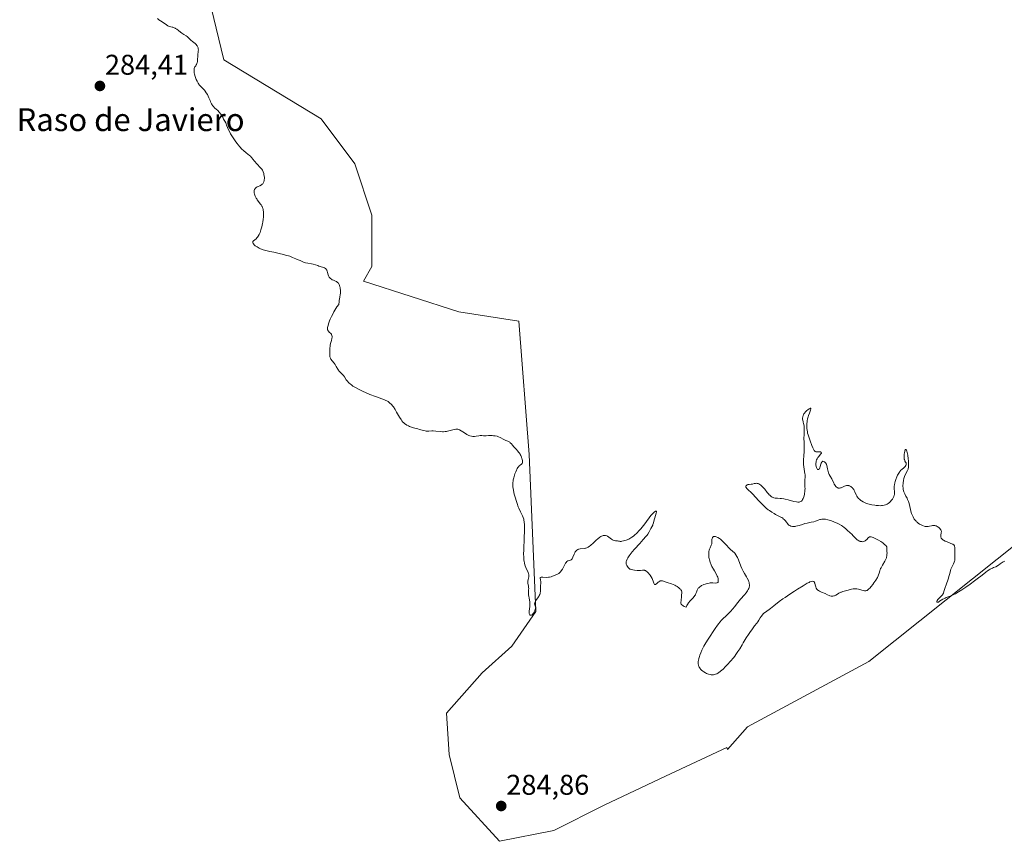
# Model space of a CAD drawing. Units: metres. Extents: x 622101 to 625582, y 4671662 to 4674035.
# Drawn here: x 622971 to 623316, y 4671880 to 4672168 of the extents above; entities that cross this region are included whole.
import ezdxf
from ezdxf.enums import TextEntityAlignment as Align

# ---------------------------------------------------------------- set-up
doc = ezdxf.new("R2010")
doc.units = ezdxf.units.M
doc.header["$MEASUREMENT"] = 0
for name, color, linetype, lineweight in [('Carátula', 7, 'Continuous', 5), ('Cultivos herbáceos CxS', 92, 'Continuous', 0), ('Curva de nivel normal', 36, 'Continuous', 0), ('Punto de cota en terreno', 7, 'Continuous', 0), ('Rótulo de punto de cota en terreno', 19, 'Continuous', 0), ('Suelo desnudo CxS', 43, 'Continuous', 0), ('Texto cartográfico', 19, 'Continuous', 0)]:
    doc.layers.add(name, color=color, linetype=linetype, lineweight=lineweight)
doc.styles.add('Arial', font='arial.ttf', dxfattribs={"height": 0.2})

# ---------------------------------------------------------------- blocks, each defined once
blk = doc.blocks.new('*U150')
at = {"layer": 'Cultivos herbáceos CxS', "color": 92, "linetype": 'Continuous', "lineweight": 0}
blk.add_polyline3d([(623034.2257, 4672187.4113, 285.2839), (623042.2367, 4672154.3227, 285.1788), (623076.4101, 4672133.6003, 285.3541), (623088.1981, 4672117.8463, 285.5246), (623094.1947, 4672099.8551, 285.5456), (623094.1945, 4672081.8643, 285.2878), (623091.2055, 4672076.7003, 285.1848), (623124.6467, 4672065.8763, 285.4465), (623145.7687, 4672062.6735, 285.4194), (623149.3665, 4672015.8971, 285.1539), (623151.7647, 4671960.7247, 284.7622), (623143.3001, 4671948.5453, 284.6198), (623132.8807, 4671939.1681, 284.4961), (623120.3777, 4671925.1021, 284.0978), (623121.2507, 4671910.5075, 284.3069), (623125.0529, 4671895.2981, 284.1893), (623138.9945, 4671880.0889, 284.0647), (623138.9945, 4671880.0889, 284.0647), (623158.0063, 4671883.8913, 284.1481), (623175.7503, 4671892.7633, 284.3337), (623197.2969, 4671902.9027, 284.5239), (623218.8435, 4671913.0423, 284.6345), (623219.0323, 4671912.3401, 284.6327), (623225.9985, 4671920.2391, 284.6363), (623268.6391, 4671943.2435, 284.8397), (623322.8941, 4671986.4609, 285.0733)], dxfattribs=at)
blk = doc.blocks.new('5PATER')
at = {"layer": 'Carátula', "linetype": 'Continuous', "lineweight": 5}
h = blk.add_hatch(color=250, dxfattribs=at)
edge = h.paths.add_edge_path()
edge.add_ellipse((0, 0.01), major_axis=(-1.33, -1.34), ratio=0.999422, start_angle=0, end_angle=360)

msp = doc.modelspace()

# ---------------------------------------------------------------- linework, layer by layer
at = {"layer": 'Cultivos herbáceos CxS', "color": 92, "linetype": 'Continuous', "lineweight": 0}
msp.add_polyline3d([(623034.2257, 4672187.4113, 285.2839), (623042.2367, 4672154.3227, 285.1788), (623076.4101, 4672133.6003, 285.3541), (623088.1981, 4672117.8463, 285.5246), (623094.1947, 4672099.8551, 285.5456), (623094.1945, 4672081.8643, 285.2878), (623091.2055, 4672076.7003, 285.1848), (623124.6467, 4672065.8763, 285.4465), (623145.7687, 4672062.6735, 285.4194), (623149.3665, 4672015.8971, 285.1539), (623151.7647, 4671960.7247, 284.7622), (623143.3001, 4671948.5453, 284.6198), (623132.8807, 4671939.1681, 284.4961), (623120.3777, 4671925.1021, 284.0978), (623121.2507, 4671910.5075, 284.3069), (623125.0529, 4671895.2981, 284.1893), (623138.9945, 4671880.0889, 284.0647), (623158.0063, 4671883.8913, 284.1481), (623175.7503, 4671892.7633, 284.3337), (623197.2969, 4671902.9027, 284.5239), (623218.8435, 4671913.0423, 284.6345), (623219.0323, 4671912.3401, 284.6327), (623225.9985, 4671920.2391, 284.6363), (623268.6391, 4671943.2435, 284.8397), (623322.8941, 4671986.4609, 285.0733)], dxfattribs=at)
at = {"layer": 'Curva de nivel normal', "color": 36, "linetype": 'Continuous', "lineweight": 0}
msp.add_polyline3d([(623316.38, 4671978.45, 285), (623315.86, 4671978.15, 285), (623314.74, 4671977.45, 285), (623314.15, 4671977.06, 285), (623313.23, 4671976.4, 285), (623312.46, 4671976.13, 285), (623312.02, 4671975.95, 285), (623311.24, 4671975.59, 285), (623310.9, 4671975.4, 285), (623310.28, 4671975, 285), (623309.69, 4671974.57, 285), (623308.41, 4671973.52, 285), (623306.72, 4671972.18, 285), (623305.75, 4671971.45, 285), (623304.24, 4671970.34, 285), (623302.74, 4671969.28, 285), (623302.02, 4671968.79, 285), (623301.35, 4671968.35, 285), (623300.12, 4671967.59, 285), (623299.05, 4671966.99, 285), (623298.43, 4671966.66, 285), (623297.39, 4671966.19, 285), (623296.79, 4671965.97, 285), (623295.85, 4671965.66, 285), (623295.4, 4671965.48, 285), (623295.16, 4671965.35, 285), (623294.62, 4671965.03, 285), (623293.51, 4671964.32, 285), (623293.05, 4671964.07, 285), (623292.87, 4671964.01, 285), (623292.65, 4671964, 285), (623292.56, 4671964.09, 285), (623292.54, 4671964.22, 285), (623292.55, 4671964.34, 285), (623292.66, 4671964.62, 285), (623292.88, 4671964.97, 285), (623293.19, 4671965.31, 285), (623293.95, 4671966, 285), (623294.31, 4671966.37, 285), (623294.47, 4671966.57, 285), (623294.6, 4671966.77, 285), (623294.82, 4671967.22, 285), (623295.01, 4671967.75, 285), (623295.44, 4671969.15, 285), (623295.75, 4671970.07, 285), (623296.44, 4671972.09, 285), (623296.87, 4671973.43, 285), (623297.06, 4671974.12, 285), (623297.31, 4671975.13, 285), (623297.45, 4671975.57, 285), (623297.55, 4671975.81, 285), (623297.8, 4671976.33, 285), (623298.38, 4671977.5, 285), (623298.63, 4671978.1, 285), (623298.72, 4671978.39, 285), (623298.79, 4671978.68, 285), (623298.86, 4671979.24, 285), (623298.86, 4671979.61, 285), (623298.83, 4671980.36, 285), (623298.8, 4671980.95, 285), (623298.8, 4671981.57, 285), (623298.82, 4671982.8, 285), (623298.79, 4671983.32, 285), (623298.76, 4671983.54, 285), (623298.69, 4671983.79, 285), (623298.64, 4671983.89, 285), (623298.55, 4671984.03, 285), (623298.48, 4671984.11, 285), (623298.3, 4671984.26, 285), (623298.08, 4671984.38, 285), (623297.46, 4671984.65, 285), (623296.15, 4671985.16, 285), (623295.46, 4671985.46, 285), (623294.84, 4671985.78, 285), (623294.59, 4671985.94, 285), (623294.38, 4671986.1, 285), (623294.27, 4671986.21, 285), (623294.09, 4671986.44, 285), (623294.02, 4671986.55, 285), (623293.94, 4671986.78, 285), (623293.9, 4671987.02, 285), (623293.9, 4671987.18, 285), (623293.94, 4671987.52, 285), (623294.09, 4671988.34, 285), (623294.11, 4671988.77, 285), (623294.07, 4671989.06, 285), (623294.03, 4671989.21, 285), (623293.93, 4671989.43, 285), (623293.84, 4671989.58, 285), (623293.61, 4671989.87, 285), (623293.32, 4671990.14, 285), (623292.86, 4671990.46, 285), (623292.62, 4671990.6, 285), (623292.24, 4671990.77, 285), (623292.05, 4671990.83, 285), (623291.76, 4671990.9, 285), (623291.49, 4671990.92, 285), (623291.31, 4671990.93, 285), (623290.97, 4671990.89, 285), (623290.63, 4671990.83, 285), (623290, 4671990.66, 285), (623289.53, 4671990.56, 285), (623289.3, 4671990.53, 285), (623288.84, 4671990.53, 285), (623288.38, 4671990.6, 285), (623288.06, 4671990.68, 285), (623287.43, 4671990.92, 285), (623286.79, 4671991.24, 285), (623286.47, 4671991.42, 285), (623286.01, 4671991.73, 285), (623285.59, 4671992.07, 285), (623285.39, 4671992.25, 285), (623285.21, 4671992.43, 285), (623284.89, 4671992.81, 285), (623284.61, 4671993.2, 285), (623284.16, 4671993.95, 285), (623283.92, 4671994.42, 285), (623283.81, 4671994.67, 285), (623283.65, 4671995.09, 285), (623283.42, 4671995.9, 285), (623282.88, 4671998.21, 285), (623282.65, 4671999.02, 285), (623282.53, 4671999.4, 285), (623282.25, 4672000.08, 285), (623282.06, 4672000.5, 285), (623281.67, 4672001.25, 285), (623281.26, 4672002.03, 285), (623280.97, 4672002.72, 285), (623280.86, 4672003.08, 285), (623280.73, 4672003.63, 285), (623280.65, 4672004.23, 285), (623280.62, 4672004.55, 285), (623280.62, 4672005.16, 285), (623280.64, 4672005.47, 285), (623280.68, 4672005.95, 285), (623280.79, 4672006.69, 285), (623280.96, 4672007.41, 285), (623281.06, 4672007.75, 285), (623281.18, 4672008.09, 285), (623281.45, 4672008.72, 285), (623282.24, 4672010.29, 285), (623282.41, 4672010.7, 285), (623282.47, 4672010.89, 285), (623282.56, 4672011.28, 285), (623282.59, 4672011.56, 285), (623282.6, 4672012.23, 285), (623282.57, 4672013.08, 285), (623282.54, 4672013.57, 285), (623282.46, 4672014.35, 285), (623282.29, 4672015.56, 285), (623282.08, 4672016.58, 285), (623281.96, 4672017.01, 285), (623281.83, 4672017.35, 285), (623281.77, 4672017.48, 285), (623281.68, 4672017.6, 285), (623281.58, 4672017.66, 285), (623281.48, 4672017.6, 285), (623281.39, 4672017.45, 285), (623281.33, 4672017.3, 285), (623281.23, 4672016.89, 285), (623281.17, 4672016.57, 285), (623281.08, 4672015.84, 285), (623281.04, 4672015.29, 285), (623281.04, 4672014.76, 285), (623281.05, 4672014.53, 285), (623281.09, 4672014.22, 285), (623281.13, 4672014.04, 285), (623281.23, 4672013.74, 285), (623281.34, 4672013.5, 285), (623281.57, 4672013.14, 285), (623281.71, 4672012.89, 285), (623281.77, 4672012.66, 285), (623281.78, 4672012.53, 285), (623281.76, 4672012.33, 285), (623281.65, 4672012.01, 285), (623281.43, 4672011.68, 285), (623281.28, 4672011.51, 285), (623280.9, 4672011.16, 285), (623280.26, 4672010.63, 285), (623279.92, 4672010.3, 285), (623279.57, 4672009.92, 285), (623279.39, 4672009.7, 285), (623279.14, 4672009.34, 285), (623278.9, 4672008.94, 285), (623278.75, 4672008.65, 285), (623278.46, 4672008.03, 285), (623278.09, 4672007.05, 285), (623277.9, 4672006.39, 285), (623277.79, 4672005.96, 285), (623277.63, 4672005.16, 285), (623277.58, 4672004.76, 285), (623277.54, 4672004.05, 285), (623277.56, 4672003.64, 285), (623277.62, 4672002.93, 285), (623277.64, 4672002.45, 285), (623277.63, 4672002.04, 285), (623277.61, 4672001.83, 285), (623277.55, 4672001.53, 285), (623277.41, 4672001.09, 285), (623277.22, 4672000.65, 285), (623277.1, 4672000.44, 285), (623276.96, 4672000.22, 285), (623276.65, 4671999.8, 285), (623276.16, 4671999.27, 285), (623275.89, 4671999.02, 285), (623275.46, 4671998.69, 285), (623275.07, 4671998.44, 285), (623274.86, 4671998.33, 285), (623274.53, 4671998.19, 285), (623274.01, 4671998.02, 285), (623273.42, 4671997.92, 285), (623273.1, 4671997.89, 285), (623272.76, 4671997.88, 285), (623272.04, 4671997.9, 285), (623271.27, 4671997.98, 285), (623270.74, 4671998.05, 285), (623269.7, 4671998.23, 285), (623268.71, 4671998.45, 285), (623268.24, 4671998.57, 285), (623267.57, 4671998.79, 285), (623266.93, 4671999.06, 285), (623266.62, 4671999.21, 285), (623266.04, 4671999.57, 285), (623265.8, 4671999.74, 285), (623265.34, 4672000.12, 285), (623265.03, 4672000.43, 285), (623264.63, 4672000.92, 285), (623264.46, 4672001.17, 285), (623264.17, 4672001.69, 285), (623263.72, 4672002.75, 285), (623263.48, 4672003.27, 285), (623263.33, 4672003.53, 285), (623263.03, 4672003.95, 285), (623262.86, 4672004.15, 285), (623262.58, 4672004.42, 285), (623262.28, 4672004.65, 285), (623262.12, 4672004.74, 285), (623261.78, 4672004.89, 285), (623261.6, 4672004.93, 285), (623261.32, 4672004.97, 285), (623261.04, 4672004.97, 285), (623260.85, 4672004.94, 285), (623260.46, 4672004.85, 285), (623260.08, 4672004.72, 285), (623259.36, 4672004.4, 285), (623258.88, 4672004.2, 285), (623258.68, 4672004.12, 285), (623258.32, 4672004.03, 285), (623258.03, 4672004.03, 285), (623257.85, 4672004.06, 285), (623257.74, 4672004.1, 285), (623257.52, 4672004.22, 285), (623257.19, 4672004.48, 285), (623257.03, 4672004.65, 285), (623256.79, 4672004.94, 285), (623256.57, 4672005.27, 285), (623256.48, 4672005.46, 285), (623256.3, 4672005.85, 285), (623255.93, 4672006.75, 285), (623255.68, 4672007.25, 285), (623255.02, 4672008.28, 285), (623254.74, 4672008.8, 285), (623254.46, 4672009.47, 285), (623254.33, 4672009.87, 285), (623254.08, 4672010.83, 285), (623253.97, 4672011.41, 285), (623253.82, 4672012.41, 285), (623253.41, 4672012.87, 285), (623253.18, 4672013.1, 285), (623253.04, 4672013.22, 285), (623252.79, 4672013.39, 285), (623252.55, 4672013.47, 285), (623252.32, 4672013.43, 285), (623252.2, 4672013.34, 285), (623252.1, 4672013.2, 285), (623251.95, 4672012.86, 285), (623251.82, 4672012.44, 285), (623251.59, 4672011.63, 285), (623251.4, 4672011.11, 285), (623251.27, 4672010.86, 285), (623251.2, 4672010.76, 285), (623251.09, 4672010.63, 285), (623250.91, 4672010.54, 285), (623250.72, 4672010.57, 285), (623250.63, 4672010.63, 285), (623250.5, 4672010.78, 285), (623250.35, 4672011.06, 285), (623250.28, 4672011.24, 285), (623250.14, 4672011.69, 285), (623250.06, 4672012.2, 285), (623250.04, 4672012.46, 285), (623250.05, 4672012.73, 285), (623250.11, 4672013.27, 285), (623250.16, 4672013.5, 285), (623250.31, 4672013.96, 285), (623250.46, 4672014.3, 285), (623250.73, 4672014.77, 285), (623251.05, 4672015.2, 285), (623251.7, 4672015.91, 285), (623251.92, 4672016.19, 285), (623251.98, 4672016.3, 285), (623252.01, 4672016.47, 285), (623251.93, 4672016.63, 285), (623251.81, 4672016.7, 285), (623251.65, 4672016.75, 285), (623251.53, 4672016.77, 285), (623251.24, 4672016.77, 285), (623251.08, 4672016.76, 285), (623250.74, 4672016.73, 285), (623250.48, 4672016.73, 285), (623250.21, 4672016.76, 285), (623250.07, 4672016.8, 285), (623249.81, 4672016.93, 285), (623249.68, 4672017.03, 285), (623249.49, 4672017.22, 285), (623249.31, 4672017.48, 285), (623249.2, 4672017.69, 285), (623248.98, 4672018.15, 285), (623248.67, 4672018.96, 285), (623248.1, 4672020.66, 285), (623247.36, 4672022.71, 285), (623247.16, 4672023.37, 285), (623247.08, 4672023.71, 285), (623246.96, 4672024.45, 285), (623246.92, 4672024.8, 285), (623246.87, 4672025.51, 285), (623246.86, 4672026.05, 285), (623246.9, 4672026.85, 285), (623246.94, 4672027.25, 285), (623246.99, 4672027.63, 285), (623247.13, 4672028.36, 285), (623247.31, 4672029.05, 285), (623247.45, 4672029.49, 285), (623247.76, 4672030.34, 285), (623248.2, 4672031.46, 285), (623248.31, 4672031.86, 285), (623248.32, 4672032.03, 285), (623248.22, 4672032.12, 285), (623248.09, 4672032.1, 285), (623247.99, 4672032.05, 285), (623247.73, 4672031.9, 285), (623247.26, 4672031.56, 285), (623246.93, 4672031.28, 285), (623246.33, 4672030.7, 285), (623246.14, 4672030.5, 285), (623245.85, 4672030.13, 285), (623245.65, 4672029.78, 285), (623245.56, 4672029.56, 285), (623245.45, 4672029.11, 285), (623245.41, 4672028.57, 285), (623245.41, 4672028.32, 285), (623245.46, 4672027.83, 285), (623245.54, 4672027.48, 285), (623245.61, 4672027.25, 285), (623245.76, 4672026.78, 285), (623245.86, 4672026.37, 285), (623245.94, 4672025.85, 285), (623245.97, 4672025.53, 285), (623245.98, 4672024.79, 285), (623245.92, 4672022.94, 285), (623245.88, 4672021.38, 285), (623245.89, 4672020.31, 285), (623245.92, 4672018.18, 285), (623245.91, 4672016.63, 285), (623245.86, 4672015.64, 285), (623245.73, 4672013.74, 285), (623245.72, 4672012.83, 285), (623245.73, 4672012.38, 285), (623245.82, 4672011.49, 285), (623246.1, 4672009.84, 285), (623246.22, 4672009.1, 285), (623246.25, 4672008.77, 285), (623246.27, 4672008.17, 285), (623246.26, 4672007.8, 285), (623246.19, 4672007.13, 285), (623246.13, 4672006.36, 285), (623246.15, 4672005.81, 285), (623246.23, 4672004.55, 285), (623246.24, 4672003.83, 285), (623246.23, 4672003.45, 285), (623246.18, 4672002.91, 285), (623246.07, 4672002.18, 285), (623246, 4672001.82, 285), (623245.8, 4672001.04, 285), (623245.55, 4672000.35, 285), (623245.41, 4672000.06, 285), (623245.23, 4671999.76, 285), (623245.14, 4671999.64, 285), (623244.98, 4671999.48, 285), (623244.72, 4671999.3, 285), (623244.41, 4671999.18, 285), (623244.23, 4671999.15, 285), (623243.94, 4671999.13, 285), (623243.72, 4671999.14, 285), (623243.23, 4671999.2, 285), (623242.35, 4671999.38, 285), (623240.31, 4671999.93, 285), (623239.29, 4672000.18, 285), (623238.82, 4672000.28, 285), (623237.97, 4672000.4, 285), (623237.47, 4672000.44, 285), (623236.6, 4672000.48, 285), (623236.03, 4672000.51, 285), (623235.76, 4672000.55, 285), (623235.31, 4672000.65, 285), (623235.08, 4672000.73, 285), (623234.75, 4672000.89, 285), (623234.41, 4672001.1, 285), (623234.24, 4672001.23, 285), (623233.88, 4672001.54, 285), (623233.69, 4672001.73, 285), (623233.4, 4672002.04, 285), (623232.98, 4672002.53, 285), (623232.09, 4672003.63, 285), (623231.39, 4672004.43, 285), (623230.93, 4672004.9, 285), (623230.7, 4672005.11, 285), (623230.36, 4672005.36, 285), (623230.03, 4672005.54, 285), (623229.81, 4672005.62, 285), (623229.39, 4672005.71, 285), (623229.19, 4672005.73, 285), (623228.81, 4672005.71, 285), (623228.44, 4672005.64, 285), (623227.78, 4672005.48, 285), (623227.35, 4672005.41, 285), (623226.63, 4672005.34, 285), (623226.17, 4672005.27, 285), (623225.92, 4672005.18, 285), (623225.81, 4672005.11, 285), (623225.66, 4672005.01, 285), (623225.51, 4672004.81, 285), (623225.47, 4672004.57, 285), (623225.5, 4672004.44, 285), (623225.57, 4672004.3, 285), (623225.84, 4672003.97, 285), (623227.75, 4672002.03, 285), (623230, 4671999.6, 285), (623231.31, 4671998.26, 285), (623232.2, 4671997.41, 285), (623232.64, 4671997.02, 285), (623233.3, 4671996.47, 285), (623233.74, 4671996.14, 285), (623234.58, 4671995.57, 285), (623235.38, 4671995.1, 285), (623235.88, 4671994.83, 285), (623236.81, 4671994.36, 285), (623237.71, 4671993.9, 285), (623238.09, 4671993.68, 285), (623238.41, 4671993.45, 285), (623238.61, 4671993.29, 285), (623238.94, 4671992.98, 285), (623239.22, 4671992.66, 285), (623239.69, 4671992.04, 285), (623240.03, 4671991.6, 285), (623240.37, 4671991.25, 285), (623240.55, 4671991.09, 285), (623240.86, 4671990.88, 285), (623241.2, 4671990.72, 285), (623241.39, 4671990.66, 285), (623241.79, 4671990.57, 285), (623242.01, 4671990.55, 285), (623242.36, 4671990.55, 285), (623242.74, 4671990.59, 285), (623243.01, 4671990.64, 285), (623243.56, 4671990.77, 285), (623244.14, 4671990.93, 285), (623245.32, 4671991.31, 285), (623246.19, 4671991.58, 285), (623246.99, 4671991.78, 285), (623248.41, 4671992.06, 285), (623249.33, 4671992.26, 285), (623249.88, 4671992.44, 285), (623250.9, 4671992.83, 285), (623251.4, 4671993, 285), (623251.66, 4671993.07, 285), (623252.13, 4671993.16, 285), (623252.38, 4671993.18, 285), (623252.78, 4671993.19, 285), (623253.45, 4671993.13, 285), (623254.22, 4671992.96, 285), (623254.66, 4671992.84, 285), (623255.13, 4671992.69, 285), (623256.15, 4671992.3, 285), (623256.61, 4671992.11, 285), (623257.53, 4671991.69, 285), (623258.18, 4671991.36, 285), (623259.04, 4671990.88, 285), (623259.4, 4671990.65, 285), (623259.98, 4671990.22, 285), (623260.43, 4671989.83, 285), (623261.14, 4671989.12, 285), (623262.75, 4671987.74, 285), (623263.08, 4671987.4, 285), (623263.7, 4671986.72, 285), (623264.16, 4671986.25, 285), (623264.57, 4671985.89, 285), (623264.78, 4671985.74, 285), (623265.11, 4671985.55, 285), (623265.46, 4671985.4, 285), (623265.64, 4671985.34, 285), (623265.97, 4671985.27, 285), (623266.14, 4671985.26, 285), (623266.4, 4671985.25, 285), (623266.78, 4671985.3, 285), (623267.14, 4671985.43, 285), (623267.3, 4671985.52, 285), (623267.61, 4671985.75, 285), (623267.8, 4671985.94, 285), (623268.5, 4671986.72, 285), (623268.71, 4671986.88, 285), (623268.83, 4671986.93, 285), (623269.05, 4671986.96, 285), (623269.33, 4671986.94, 285), (623269.5, 4671986.9, 285), (623270.16, 4671986.67, 285), (623270.59, 4671986.48, 285), (623271.53, 4671986.02, 285), (623272.05, 4671985.75, 285), (623272.84, 4671985.29, 285), (623273.58, 4671984.8, 285), (623273.92, 4671984.54, 285), (623274.31, 4671984.2, 285), (623274.48, 4671984.03, 285), (623274.7, 4671983.78, 285), (623274.85, 4671983.53, 285), (623274.91, 4671983.41, 285), (623275.01, 4671981.8, 285), (623275.03, 4671981.2, 285), (623275.02, 4671980.86, 285), (623274.98, 4671980.3, 285), (623274.89, 4671979.85, 285), (623274.81, 4671979.59, 285), (623274.59, 4671979.08, 285), (623274.24, 4671978.45, 285), (623273.44, 4671977.06, 285), (623272.92, 4671976.11, 285), (623272.79, 4671975.84, 285), (623272.61, 4671975.36, 285), (623272.51, 4671975.08, 285), (623272.37, 4671974.55, 285), (623272.26, 4671974.16, 285), (623272.06, 4671973.58, 285), (623271.92, 4671973.26, 285), (623271.65, 4671972.72, 285), (623271.1, 4671971.77, 285), (623270.44, 4671970.78, 285), (623270.07, 4671970.27, 285), (623269.51, 4671969.54, 285), (623268.95, 4671968.91, 285), (623268.69, 4671968.65, 285), (623268.45, 4671968.44, 285), (623268.29, 4671968.32, 285), (623268, 4671968.15, 285), (623267.85, 4671968.09, 285), (623267.57, 4671968.01, 285), (623267.29, 4671967.99, 285), (623267.09, 4671968, 285), (623266.68, 4671968.07, 285), (623266.16, 4671968.21, 285), (623264.99, 4671968.54, 285), (623264.38, 4671968.66, 285), (623264.07, 4671968.69, 285), (623263.77, 4671968.7, 285), (623263.17, 4671968.65, 285), (623262.58, 4671968.53, 285), (623261.37, 4671968.22, 285), (623259.56, 4671967.75, 285), (623259.02, 4671967.57, 285), (623258.77, 4671967.48, 285), (623258.33, 4671967.27, 285), (623258.08, 4671967.13, 285), (623257.61, 4671966.83, 285), (623257.1, 4671966.51, 285), (623256.63, 4671966.28, 285), (623256.39, 4671966.19, 285), (623256.01, 4671966.1, 285), (623255.61, 4671966.09, 285), (623255.41, 4671966.12, 285), (623255, 4671966.23, 285), (623254.72, 4671966.35, 285), (623254.09, 4671966.65, 285), (623253.27, 4671967.02, 285), (623251.97, 4671967.53, 285), (623251.34, 4671967.83, 285), (623250.96, 4671968.07, 285), (623250.79, 4671968.21, 285), (623250.56, 4671968.44, 285), (623250.43, 4671968.61, 285), (623250.21, 4671968.97, 285), (623250.05, 4671969.36, 285), (623249.82, 4671970.14, 285), (623249.68, 4671970.65, 285), (623249.61, 4671970.85, 285), (623249.52, 4671971.02, 285), (623249.46, 4671971.11, 285), (623249.24, 4671971.28, 285), (623249.08, 4671971.33, 285), (623248.89, 4671971.34, 285), (623248.48, 4671971.26, 285), (623247.98, 4671971.1, 285), (623247.65, 4671970.96, 285), (623247, 4671970.64, 285), (623245.53, 4671969.8, 285), (623243.63, 4671968.61, 285), (623242.54, 4671967.92, 285), (623240.85, 4671966.81, 285), (623239.23, 4671965.7, 285), (623238.49, 4671965.18, 285), (623237.21, 4671964.23, 285), (623235.27, 4671962.7, 285), (623234.16, 4671961.84, 285), (623232.31, 4671960.56, 285), (623231.78, 4671960.12, 285), (623231.53, 4671959.87, 285), (623231.29, 4671959.59, 285), (623230.83, 4671958.99, 285), (623230.54, 4671958.57, 285), (623230, 4671957.72, 285), (623229.63, 4671957.15, 285), (623229.28, 4671956.66, 285), (623228.52, 4671955.69, 285), (623227.76, 4671954.68, 285), (623226.88, 4671953.41, 285), (623226.39, 4671952.68, 285), (623225.63, 4671951.52, 285), (623224.54, 4671949.78, 285), (623224.12, 4671949.05, 285), (623223.32, 4671947.67, 285), (623222.7, 4671946.66, 285), (623221.99, 4671945.61, 285), (623221.58, 4671945.06, 285), (623221.13, 4671944.49, 285), (623220.12, 4671943.31, 285), (623219.06, 4671942.15, 285), (623218.35, 4671941.42, 285), (623217.45, 4671940.56, 285), (623217.04, 4671940.18, 285), (623216.61, 4671939.82, 285), (623215.87, 4671939.26, 285), (623215.65, 4671939.11, 285), (623215.23, 4671938.88, 285), (623214.84, 4671938.72, 285), (623214.59, 4671938.65, 285), (623214.1, 4671938.56, 285), (623213.6, 4671938.54, 285), (623213.33, 4671938.56, 285), (623212.93, 4671938.61, 285), (623212.31, 4671938.77, 285), (623211.65, 4671939.03, 285), (623211.31, 4671939.19, 285), (623210.69, 4671939.55, 285), (623210.39, 4671939.76, 285), (623209.95, 4671940.11, 285), (623209.55, 4671940.52, 285), (623209.38, 4671940.74, 285), (623209.17, 4671941.05, 285), (623209.08, 4671941.21, 285), (623208.96, 4671941.47, 285), (623208.83, 4671941.88, 285), (623208.76, 4671942.32, 285), (623208.74, 4671942.63, 285), (623208.78, 4671943.26, 285), (623208.83, 4671943.59, 285), (623208.97, 4671944.26, 285), (623209.17, 4671944.93, 285), (623209.32, 4671945.38, 285), (623209.66, 4671946.24, 285), (623210.06, 4671947.16, 285), (623210.27, 4671947.61, 285), (623210.75, 4671948.53, 285), (623211.11, 4671949.18, 285), (623212, 4671950.66, 285), (623213.12, 4671952.42, 285), (623213.73, 4671953.35, 285), (623214.65, 4671954.72, 285), (623215.53, 4671955.95, 285), (623215.93, 4671956.48, 285), (623216.29, 4671956.95, 285), (623216.94, 4671957.69, 285), (623217.49, 4671958.26, 285), (623218.49, 4671959.16, 285), (623219.53, 4671960.17, 285), (623220.08, 4671960.75, 285), (623220.93, 4671961.72, 285), (623221.5, 4671962.41, 285), (623222.69, 4671963.9, 285), (623223.64, 4671965.06, 285), (623224.98, 4671966.58, 285), (623225.59, 4671967.33, 285), (623226.1, 4671968.05, 285), (623226.3, 4671968.41, 285), (623226.51, 4671968.87, 285), (623226.59, 4671969.1, 285), (623226.67, 4671969.45, 285), (623226.71, 4671969.68, 285), (623226.72, 4671970.14, 285), (623226.67, 4671970.61, 285), (623226.59, 4671970.94, 285), (623226.53, 4671971.15, 285), (623226.36, 4671971.6, 285), (623225.97, 4671972.4, 285), (623225.65, 4671972.95, 285), (623224.97, 4671974.09, 285), (623224.47, 4671974.95, 285), (623224.24, 4671975.37, 285), (623224.04, 4671975.79, 285), (623223.69, 4671976.6, 285), (623222.9, 4671978.84, 285), (623222.53, 4671979.7, 285), (623222.33, 4671980.1, 285), (623221.99, 4671980.65, 285), (623221.61, 4671981.16, 285), (623221.4, 4671981.4, 285), (623220.95, 4671981.84, 285), (623220, 4671982.65, 285), (623219.29, 4671983.28, 285), (623218.86, 4671983.74, 285), (623218.01, 4671984.72, 285), (623217.55, 4671985.22, 285), (623217.3, 4671985.46, 285), (623216.83, 4671985.89, 285), (623216.58, 4671986.09, 285), (623216.2, 4671986.36, 285), (623215.64, 4671986.72, 285), (623215.1, 4671986.96, 285), (623214.86, 4671987.04, 285), (623214.64, 4671987.08, 285), (623214.5, 4671987.08, 285), (623214.26, 4671987.05, 285), (623214.15, 4671987.02, 285), (623213.96, 4671986.91, 285), (623213.81, 4671986.76, 285), (623213.73, 4671986.64, 285), (623213.61, 4671986.36, 285), (623213.56, 4671985.98, 285), (623213.55, 4671985.12, 285), (623213.52, 4671984.67, 285), (623213.48, 4671984.44, 285), (623213.34, 4671983.99, 285), (623212.93, 4671983.08, 285), (623212.72, 4671982.59, 285), (623212.63, 4671982.32, 285), (623212.5, 4671981.83, 285), (623212.45, 4671981.57, 285), (623212.41, 4671981.15, 285), (623212.41, 4671980.47, 285), (623212.5, 4671979.72, 285), (623212.58, 4671979.32, 285), (623212.69, 4671978.9, 285), (623212.97, 4671978.03, 285), (623213.31, 4671977.15, 285), (623213.56, 4671976.58, 285), (623214.05, 4671975.57, 285), (623214.4, 4671974.96, 285), (623214.99, 4671974.01, 285), (623215.33, 4671973.4, 285), (623215.42, 4671973.19, 285), (623215.57, 4671972.77, 285), (623215.69, 4671972.35, 285), (623215.74, 4671972.09, 285), (623215.8, 4671971.6, 285), (623215.79, 4671971.22, 285), (623215.74, 4671971.06, 285), (623215.62, 4671970.89, 285), (623215.41, 4671970.78, 285), (623215.26, 4671970.75, 285), (623214.88, 4671970.74, 285), (623213.84, 4671970.8, 285), (623213.22, 4671970.79, 285), (623212.88, 4671970.77, 285), (623212.54, 4671970.72, 285), (623211.84, 4671970.57, 285), (623211.15, 4671970.36, 285), (623210.71, 4671970.19, 285), (623210.43, 4671970.07, 285), (623209.93, 4671969.83, 285), (623209.68, 4671969.68, 285), (623209.27, 4671969.39, 285), (623208.95, 4671969.1, 285), (623208.78, 4671968.9, 285), (623208.51, 4671968.49, 285), (623208.37, 4671968.18, 285), (623208.15, 4671967.55, 285), (623207.96, 4671967.06, 285), (623207.73, 4671966.6, 285), (623207.59, 4671966.37, 285), (623207.33, 4671966, 285), (623206.83, 4671965.41, 285), (623205.93, 4671964.44, 285), (623205.38, 4671963.76, 285), (623204.99, 4671963.17, 285), (623204.78, 4671962.84, 285), (623204.46, 4671962.27, 285), (623203.82, 4671962.55, 285), (623203.49, 4671962.73, 285), (623203.3, 4671962.85, 285), (623203.01, 4671963.07, 285), (623202.86, 4671963.24, 285), (623202.78, 4671963.34, 285), (623202.68, 4671963.55, 285), (623202.65, 4671963.66, 285), (623202.63, 4671963.86, 285), (623202.65, 4671964.05, 285), (623202.73, 4671964.45, 285), (623202.8, 4671964.89, 285), (623202.84, 4671965.77, 285), (623202.89, 4671966.42, 285), (623203.01, 4671967.26, 285), (623203, 4671967.54, 285), (623202.99, 4671967.68, 285), (623202.9, 4671967.97, 285), (623202.83, 4671968.12, 285), (623202.69, 4671968.35, 285), (623202.49, 4671968.58, 285), (623202.34, 4671968.74, 285), (623201.97, 4671969.06, 285), (623201.33, 4671969.52, 285), (623200.87, 4671969.8, 285), (623200.56, 4671969.97, 285), (623199.95, 4671970.27, 285), (623199.33, 4671970.51, 285), (623198.95, 4671970.62, 285), (623198.24, 4671970.81, 285), (623197.51, 4671971.02, 285), (623196.56, 4671971.39, 285), (623196.25, 4671971.48, 285), (623196.1, 4671971.51, 285), (623195.78, 4671971.53, 285), (623195.63, 4671971.52, 285), (623195.39, 4671971.46, 285), (623195.24, 4671971.39, 285), (623194.93, 4671971.19, 285), (623194.72, 4671971.04, 285), (623194.34, 4671970.71, 285), (623194.07, 4671970.48, 285), (623193.83, 4671970.3, 285), (623193.72, 4671970.24, 285), (623193.58, 4671970.2, 285), (623193.38, 4671970.27, 285), (623193.25, 4671970.44, 285), (623193.14, 4671970.7, 285), (623192.9, 4671971.39, 285), (623192.68, 4671972, 285), (623192.54, 4671972.32, 285), (623192.2, 4671972.94, 285), (623191.83, 4671973.52, 285), (623191.56, 4671973.88, 285), (623191.39, 4671974.1, 285), (623191.04, 4671974.48, 285), (623190.86, 4671974.66, 285), (623190.52, 4671974.93, 285), (623190.2, 4671975.1, 285), (623189.99, 4671975.17, 285), (623189.85, 4671975.2, 285), (623189.56, 4671975.23, 285), (623189.23, 4671975.21, 285), (623188.43, 4671975.13, 285), (623187.67, 4671975.1, 285), (623187.27, 4671975.12, 285), (623186.42, 4671975.21, 285), (623185.78, 4671975.33, 285), (623185.22, 4671975.47, 285), (623184.98, 4671975.56, 285), (623184.77, 4671975.65, 285), (623184.45, 4671975.84, 285), (623184.23, 4671976.06, 285), (623184.1, 4671976.21, 285), (623183.88, 4671976.55, 285), (623183.65, 4671976.93, 285), (623183.54, 4671977.15, 285), (623183.46, 4671977.39, 285), (623183.43, 4671977.53, 285), (623183.41, 4671977.82, 285), (623183.42, 4671977.98, 285), (623183.46, 4671978.24, 285), (623183.53, 4671978.49, 285), (623183.76, 4671979.06, 285), (623184.01, 4671979.54, 285), (623184.5, 4671980.33, 285), (623185.15, 4671981.21, 285), (623185.52, 4671981.68, 285), (623186.37, 4671982.66, 285), (623188.21, 4671984.66, 285), (623189.43, 4671985.98, 285), (623190.32, 4671987.01, 285), (623190.76, 4671987.58, 285), (623191.02, 4671987.94, 285), (623191.48, 4671988.65, 285), (623192.16, 4671989.83, 285), (623192.48, 4671990.44, 285), (623192.75, 4671991.03, 285), (623192.86, 4671991.32, 285), (623193.03, 4671991.86, 285), (623193.27, 4671992.87, 285), (623193.47, 4671993.66, 285), (623194, 4671995.29, 285), (623194.08, 4671995.69, 285), (623194.07, 4671995.82, 285), (623194.02, 4671995.93, 285), (623193.89, 4671995.97, 285), (623193.74, 4671995.93, 285), (623193.6, 4671995.87, 285), (623193.35, 4671995.7, 285), (623192.91, 4671995.31, 285), (623192.67, 4671995.05, 285), (623192.15, 4671994.42, 285), (623189.99, 4671991.51, 285), (623189.53, 4671990.92, 285), (623188.61, 4671989.8, 285), (623187.92, 4671989.03, 285), (623187.25, 4671988.33, 285), (623186.93, 4671988.02, 285), (623186.62, 4671987.73, 285), (623186.03, 4671987.23, 285), (623185.46, 4671986.82, 285), (623185.09, 4671986.58, 285), (623184.34, 4671986.18, 285), (623183.46, 4671985.81, 285), (623182.89, 4671985.62, 285), (623182.53, 4671985.52, 285), (623181.88, 4671985.39, 285), (623181.68, 4671985.37, 285), (623181.33, 4671985.36, 285), (623181.12, 4671985.38, 285), (623180.73, 4671985.44, 285), (623180.44, 4671985.49, 285), (623179.73, 4671985.57, 285), (623179.34, 4671985.66, 285), (623178.92, 4671985.8, 285), (623178.7, 4671985.91, 285), (623178.26, 4671986.18, 285), (623177.35, 4671986.84, 285), (623176.88, 4671987.14, 285), (623176.65, 4671987.27, 285), (623176.22, 4671987.42, 285), (623176, 4671987.46, 285), (623175.67, 4671987.47, 285), (623175.31, 4671987.41, 285), (623175.12, 4671987.35, 285), (623174.73, 4671987.18, 285), (623174.52, 4671987.07, 285), (623174.18, 4671986.85, 285), (623173.46, 4671986.28, 285), (623172.95, 4671985.83, 285), (623171.93, 4671984.87, 285), (623170.89, 4671983.92, 285), (623170.59, 4671983.68, 285), (623170.07, 4671983.32, 285), (623169.61, 4671983.1, 285), (623169.32, 4671983, 285), (623169.13, 4671982.96, 285), (623168.74, 4671982.9, 285), (623167.32, 4671982.76, 285), (623166.88, 4671982.67, 285), (623166.67, 4671982.61, 285), (623166.48, 4671982.53, 285), (623166.15, 4671982.32, 285), (623165.85, 4671982.05, 285), (623165.68, 4671981.83, 285), (623165.58, 4671981.67, 285), (623165.38, 4671981.3, 285), (623165.17, 4671980.83, 285), (623164.77, 4671979.85, 285), (623164.56, 4671979.43, 285), (623164.46, 4671979.26, 285), (623164.34, 4671979.12, 285), (623164.11, 4671978.93, 285), (623163.88, 4671978.81, 285), (623163.39, 4671978.69, 285), (623163.07, 4671978.58, 285), (623162.91, 4671978.48, 285), (623162.64, 4671978.25, 285), (623162.35, 4671977.89, 285), (623162.19, 4671977.66, 285), (623161.84, 4671977.05, 285), (623161.04, 4671975.62, 285), (623160.61, 4671974.96, 285), (623160.4, 4671974.68, 285), (623160.18, 4671974.45, 285), (623160.04, 4671974.31, 285), (623159.75, 4671974.09, 285), (623159.32, 4671973.85, 285), (623158.46, 4671973.5, 285), (623157.57, 4671973.12, 285), (623157.07, 4671972.94, 285), (623156.5, 4671972.81, 285), (623156.18, 4671972.76, 285), (623155.49, 4671972.73, 285), (623154.13, 4671972.77, 285), (623153.61, 4671972.76, 285), (623153.42, 4671972.73, 285), (623153.24, 4671972.63, 285), (623153.19, 4671972.51, 285), (623153.2, 4671972.35, 285), (623153.32, 4671971.95, 285), (623153.42, 4671971.6, 285), (623153.45, 4671971.4, 285), (623153.46, 4671970.98, 285), (623153.35, 4671969.57, 285), (623153.34, 4671969.07, 285), (623153.35, 4671968.08, 285), (623153.32, 4671967.61, 285), (623153.3, 4671967.39, 285), (623153.2, 4671966.97, 285), (623153.14, 4671966.76, 285), (623152.95, 4671966.35, 285), (623152.78, 4671966.06, 285), (623152.32, 4671965.4, 285), (623151.75, 4671964.61, 285), (623151.5, 4671964.18, 285), (623151.38, 4671963.9, 285), (623151.33, 4671963.75, 285), (623151.29, 4671963.54, 285), (623151.3, 4671963.26, 285), (623151.32, 4671963.13, 285), (623151.41, 4671962.93, 285), (623151.54, 4671962.74, 285), (623151.63, 4671962.65, 285), (623151.68, 4671962.39, 285), (623151.67, 4671962.19, 285), (623151.6, 4671961.76, 285), (623151.54, 4671961.53, 285), (623151.37, 4671961.06, 285), (623151.16, 4671960.61, 285), (623151.01, 4671960.33, 285), (623150.7, 4671959.87, 285), (623150.54, 4671959.68, 285), (623150.44, 4671959.59, 285), (623150.16, 4671959.42, 285), (623150, 4671959.4, 285), (623149.86, 4671959.43, 285), (623149.77, 4671959.48, 285), (623149.62, 4671959.61, 285), (623149.46, 4671959.86, 285), (623149.4, 4671960.02, 285), (623149.35, 4671960.31, 285), (623149.35, 4671960.67, 285), (623149.36, 4671960.88, 285), (623149.6, 4671962.49, 285), (623149.65, 4671963.13, 285), (623149.64, 4671963.45, 285), (623149.58, 4671964.11, 285), (623149.34, 4671965.44, 285), (623149.23, 4671966.1, 285), (623149.19, 4671966.43, 285), (623149.16, 4671967.07, 285), (623149.2, 4671968.3, 285), (623149.21, 4671968.87, 285), (623149.19, 4671969.15, 285), (623149.13, 4671969.68, 285), (623148.96, 4671970.69, 285), (623148.92, 4671971.18, 285), (623148.92, 4671971.42, 285), (623148.99, 4671971.92, 285), (623149.21, 4671972.94, 285), (623149.26, 4671973.45, 285), (623149.24, 4671973.71, 285), (623149.2, 4671973.96, 285), (623149.02, 4671974.48, 285), (623148.18, 4671976.22, 285), (623147.94, 4671976.83, 285), (623147.83, 4671977.16, 285), (623147.7, 4671977.73, 285), (623147.59, 4671978.38, 285), (623147.54, 4671978.74, 285), (623147.48, 4671979.56, 285), (623147.46, 4671980.02, 285), (623147.44, 4671980.78, 285), (623147.48, 4671982.54, 285), (623147.66, 4671986.51, 285), (623147.77, 4671989.22, 285), (623147.78, 4671989.97, 285), (623147.75, 4671991.22, 285), (623147.65, 4671992.21, 285), (623147.55, 4671992.77, 285), (623147.47, 4671993.1, 285), (623147.28, 4671993.71, 285), (623147.01, 4671994.36, 285), (623146.35, 4671995.74, 285), (623145.78, 4671997.01, 285), (623145.58, 4671997.51, 285), (623145.18, 4671998.6, 285), (623144.8, 4671999.74, 285), (623144.56, 4672000.51, 285), (623144.16, 4672001.93, 285), (623143.85, 4672003.25, 285), (623143.73, 4672003.98, 285), (623143.68, 4672004.42, 285), (623143.64, 4672005.2, 285), (623143.68, 4672006, 285), (623143.74, 4672006.53, 285), (623143.81, 4672006.9, 285), (623144, 4672007.69, 285), (623144.26, 4672008.59, 285), (623144.41, 4672009.05, 285), (623144.65, 4672009.74, 285), (623144.91, 4672010.36, 285), (623145.05, 4672010.64, 285), (623145.18, 4672010.9, 285), (623145.44, 4672011.32, 285), (623145.71, 4672011.66, 285), (623145.88, 4672011.84, 285), (623146.23, 4672012.13, 285), (623146.73, 4672012.48, 285), (623146.92, 4672012.7, 285), (623147.01, 4672012.89, 285), (623147.04, 4672013, 285), (623147.06, 4672013.2, 285), (623147.07, 4672013.34, 285), (623147.04, 4672013.68, 285), (623146.94, 4672014.19, 285), (623146.86, 4672014.46, 285), (623146.71, 4672014.89, 285), (623146.42, 4672015.53, 285), (623146.25, 4672015.84, 285), (623146.07, 4672016.14, 285), (623145.66, 4672016.7, 285), (623145.37, 4672017.05, 285), (623144.77, 4672017.72, 285), (623144.06, 4672018.53, 285), (623143.54, 4672019.16, 285), (623143.16, 4672019.59, 285), (623142.77, 4672019.97, 285), (623142.57, 4672020.13, 285), (623142.14, 4672020.4, 285), (623141.84, 4672020.54, 285), (623141.23, 4672020.8, 285), (623140.54, 4672021.09, 285), (623139.17, 4672021.84, 285), (623138.66, 4672022.07, 285), (623138.39, 4672022.17, 285), (623138.1, 4672022.25, 285), (623137.49, 4672022.38, 285), (623136.85, 4672022.45, 285), (623136.44, 4672022.48, 285), (623135.65, 4672022.49, 285), (623135.13, 4672022.48, 285), (623134.26, 4672022.42, 285), (623133.72, 4672022.42, 285), (623133.4, 4672022.45, 285), (623132.75, 4672022.52, 285), (623132.39, 4672022.52, 285), (623132.19, 4672022.51, 285), (623131.75, 4672022.43, 285), (623130.73, 4672022.23, 285), (623130.19, 4672022.16, 285), (623129.91, 4672022.15, 285), (623129.64, 4672022.17, 285), (623129.09, 4672022.25, 285), (623128.55, 4672022.41, 285), (623128.19, 4672022.54, 285), (623127.5, 4672022.88, 285), (623127.01, 4672023.17, 285), (623126.09, 4672023.79, 285), (623125.47, 4672024.2, 285), (623124.98, 4672024.49, 285), (623124.74, 4672024.59, 285), (623124.34, 4672024.69, 285), (623123.89, 4672024.71, 285), (623123.63, 4672024.69, 285), (623123.04, 4672024.59, 285), (623120.69, 4672024.02, 285), (623120.39, 4672023.96, 285), (623119.84, 4672023.88, 285), (623119.32, 4672023.84, 285), (623118.98, 4672023.84, 285), (623118.29, 4672023.88, 285), (623116.58, 4672024.08, 285), (623115.72, 4672024.13, 285), (623115.17, 4672024.11, 285), (623114.1, 4672024.04, 285), (623113.52, 4672024.04, 285), (623113.22, 4672024.07, 285), (623112.9, 4672024.12, 285), (623112.23, 4672024.26, 285), (623111.77, 4672024.38, 285), (623110.88, 4672024.63, 285), (623110.26, 4672024.81, 285), (623109.71, 4672024.96, 285), (623108.74, 4672025.2, 285), (623108.02, 4672025.42, 285), (623107.34, 4672025.69, 285), (623106.98, 4672025.86, 285), (623106.46, 4672026.15, 285), (623105.96, 4672026.48, 285), (623105.72, 4672026.65, 285), (623105.28, 4672027.03, 285), (623105.08, 4672027.24, 285), (623104.68, 4672027.72, 285), (623104.41, 4672028.1, 285), (623103.84, 4672029, 285), (623103.53, 4672029.54, 285), (623102.85, 4672030.75, 285), (623102.29, 4672031.68, 285), (623101.71, 4672032.55, 285), (623101.41, 4672032.94, 285), (623101.11, 4672033.3, 285), (623100.9, 4672033.52, 285), (623100.48, 4672033.92, 285), (623100.27, 4672034.09, 285), (623099.83, 4672034.41, 285), (623099.37, 4672034.69, 285), (623099.06, 4672034.85, 285), (623098.4, 4672035.14, 285), (623097.6, 4672035.44, 285), (623095.77, 4672036.04, 285), (623094.69, 4672036.42, 285), (623094.1, 4672036.64, 285), (623093.48, 4672036.9, 285), (623092.16, 4672037.48, 285), (623090.83, 4672038.11, 285), (623089.97, 4672038.53, 285), (623088.44, 4672039.35, 285), (623087.52, 4672039.88, 285), (623087.14, 4672040.13, 285), (623086.49, 4672040.6, 285), (623086.14, 4672040.9, 285), (623085.93, 4672041.1, 285), (623085.55, 4672041.53, 285), (623085.17, 4672042.04, 285), (623084.49, 4672043.1, 285), (623084.16, 4672043.59, 285), (623083.99, 4672043.81, 285), (623083.63, 4672044.21, 285), (623082.92, 4672044.9, 285), (623082.59, 4672045.24, 285), (623082.44, 4672045.42, 285), (623082.16, 4672045.81, 285), (623081.66, 4672046.69, 285), (623081.24, 4672047.39, 285), (623080.91, 4672047.86, 285), (623080.22, 4672048.75, 285), (623079.8, 4672049.34, 285), (623079.61, 4672049.67, 285), (623079.54, 4672049.84, 285), (623079.44, 4672050.18, 285), (623079.4, 4672050.43, 285), (623079.37, 4672051.06, 285), (623079.37, 4672052.39, 285), (623079.41, 4672053.14, 285), (623079.47, 4672053.87, 285), (623079.52, 4672054.21, 285), (623079.64, 4672054.84, 285), (623079.94, 4672055.87, 285), (623080.11, 4672056.51, 285), (623080.19, 4672057.03, 285), (623080.19, 4672057.27, 285), (623080.13, 4672057.61, 285), (623080.02, 4672057.92, 285), (623079.93, 4672058.07, 285), (623079.71, 4672058.34, 285), (623079.18, 4672058.84, 285), (623078.93, 4672059.09, 285), (623078.82, 4672059.22, 285), (623078.67, 4672059.47, 285), (623078.63, 4672059.62, 285), (623078.59, 4672059.88, 285), (623078.6, 4672060.21, 285), (623078.63, 4672060.41, 285), (623078.81, 4672061.17, 285), (623078.95, 4672061.65, 285), (623079.32, 4672062.71, 285), (623079.55, 4672063.31, 285), (623079.99, 4672064.3, 285), (623080.52, 4672065.36, 285), (623080.82, 4672065.92, 285), (623081.52, 4672067.05, 285), (623081.91, 4672067.62, 285), (623082.56, 4672068.48, 285), (623082.57, 4672068.76, 285), (623082.63, 4672069.33, 285), (623082.72, 4672069.92, 285), (623082.94, 4672071.1, 285), (623083.08, 4672071.96, 285), (623083.13, 4672072.37, 285), (623083.16, 4672072.76, 285), (623083.16, 4672073.47, 285), (623083.08, 4672074.11, 285), (623083, 4672074.5, 285), (623082.94, 4672074.74, 285), (623082.79, 4672075.17, 285), (623082.63, 4672075.55, 285), (623082.53, 4672075.72, 285), (623082.39, 4672075.95, 285), (623082.14, 4672076.24, 285), (623082, 4672076.36, 285), (623081.7, 4672076.57, 285), (623081.37, 4672076.73, 285), (623080.63, 4672076.99, 285), (623080.27, 4672077.14, 285), (623080.1, 4672077.23, 285), (623079.93, 4672077.33, 285), (623079.62, 4672077.57, 285), (623079.36, 4672077.86, 285), (623079.15, 4672078.14, 285), (623078.95, 4672078.54, 285), (623078.82, 4672078.91, 285), (623078.63, 4672079.69, 285), (623078.46, 4672080.24, 285), (623078.33, 4672080.53, 285), (623078.24, 4672080.67, 285), (623078.1, 4672080.86, 285), (623077.85, 4672081.11, 285), (623077.55, 4672081.32, 285), (623077.39, 4672081.42, 285), (623077.21, 4672081.5, 285), (623076.81, 4672081.64, 285), (623075.55, 4672082, 285), (623075.14, 4672082.14, 285), (623074.31, 4672082.44, 285), (623073.56, 4672082.64, 285), (623072.98, 4672082.76, 285), (623071.71, 4672082.96, 285), (623070.83, 4672083.16, 285), (623070.58, 4672083.23, 285), (623070.12, 4672083.41, 285), (623069.02, 4672083.94, 285), (623068.67, 4672084.08, 285), (623067.97, 4672084.32, 285), (623067.47, 4672084.5, 285), (623066.34, 4672085.03, 285), (623065.35, 4672085.41, 285), (623063.89, 4672085.86, 285), (623063.15, 4672086.06, 285), (623061.65, 4672086.44, 285), (623060.62, 4672086.68, 285), (623059.74, 4672086.85, 285), (623058.35, 4672087.09, 285), (623057.41, 4672087.28, 285), (623056.42, 4672087.56, 285), (623055.97, 4672087.71, 285), (623055.11, 4672088.04, 285), (623054.54, 4672088.29, 285), (623053.83, 4672088.68, 285), (623053.45, 4672088.93, 285), (623053.23, 4672089.1, 285), (623052.86, 4672089.43, 285), (623052.57, 4672089.76, 285), (623052.46, 4672089.92, 285), (623052.35, 4672090.15, 285), (623052.33, 4672090.38, 285), (623052.36, 4672090.49, 285), (623052.41, 4672090.59, 285), (623052.59, 4672090.8, 285), (623053.5, 4672091.59, 285), (623053.82, 4672091.91, 285), (623053.98, 4672092.1, 285), (623054.22, 4672092.43, 285), (623054.57, 4672093.02, 285), (623054.92, 4672093.76, 285), (623055.08, 4672094.19, 285), (623055.23, 4672094.67, 285), (623055.52, 4672095.74, 285), (623055.76, 4672096.89, 285), (623055.86, 4672097.41, 285), (623056, 4672098.43, 285), (623056.08, 4672099.15, 285), (623056.13, 4672100.04, 285), (623056.13, 4672100.45, 285), (623056.1, 4672101.02, 285), (623056.04, 4672101.55, 285), (623055.99, 4672101.81, 285), (623055.85, 4672102.29, 285), (623055.77, 4672102.51, 285), (623055.63, 4672102.85, 285), (623055.52, 4672103.06, 285), (623055.26, 4672103.48, 285), (623054.98, 4672103.88, 285), (623054.37, 4672104.66, 285), (623053.93, 4672105.25, 285), (623053.73, 4672105.55, 285), (623053.54, 4672105.86, 285), (623053.23, 4672106.48, 285), (623053.07, 4672106.9, 285), (623052.99, 4672107.17, 285), (623052.87, 4672107.69, 285), (623052.83, 4672108.05, 285), (623052.83, 4672108.22, 285), (623052.85, 4672108.46, 285), (623052.87, 4672108.61, 285), (623052.96, 4672108.89, 285), (623053.02, 4672109.01, 285), (623053.17, 4672109.24, 285), (623053.36, 4672109.45, 285), (623053.51, 4672109.57, 285), (623053.87, 4672109.78, 285), (623054.19, 4672109.92, 285), (623054.88, 4672110.2, 285), (623055.39, 4672110.47, 285), (623055.69, 4672110.7, 285), (623055.83, 4672110.83, 285), (623056.01, 4672111.06, 285), (623056.16, 4672111.34, 285), (623056.23, 4672111.54, 285), (623056.35, 4672111.98, 285), (623056.38, 4672112.22, 285), (623056.42, 4672112.71, 285), (623056.41, 4672113.21, 285), (623056.38, 4672113.54, 285), (623056.28, 4672114.17, 285), (623056.19, 4672114.49, 285), (623055.98, 4672115.08, 285), (623055.7, 4672115.61, 285), (623055.48, 4672115.95, 285), (623054.94, 4672116.61, 285), (623052.81, 4672118.92, 285), (623052.45, 4672119.35, 285), (623051.9, 4672120.08, 285), (623051.52, 4672120.52, 285), (623051.25, 4672120.78, 285), (623050.6, 4672121.29, 285), (623050, 4672121.75, 285), (623049.07, 4672122.57, 285), (623048.56, 4672123.05, 285), (623047.8, 4672123.84, 285), (623047.16, 4672124.58, 285), (623046.84, 4672124.97, 285), (623046.37, 4672125.6, 285), (623045.66, 4672126.63, 285), (623045.18, 4672127.39, 285), (623044.56, 4672128.44, 285), (623044.28, 4672128.95, 285), (623043.74, 4672129.99, 285), (623043.49, 4672130.56, 285), (623043.17, 4672131.44, 285), (623042.97, 4672131.94, 285), (623042.83, 4672132.24, 285), (623042.5, 4672132.8, 285), (623042.26, 4672133.23, 285), (623042.12, 4672133.54, 285), (623041.81, 4672134.24, 285), (623041.48, 4672134.82, 285), (623041.02, 4672135.45, 285), (623040.66, 4672135.88, 285), (623039.93, 4672136.65, 285), (623039.58, 4672136.97, 285), (623038.96, 4672137.52, 285), (623038.55, 4672137.93, 285), (623038.21, 4672138.34, 285), (623038.05, 4672138.57, 285), (623037.82, 4672138.94, 285), (623037.52, 4672139.57, 285), (623037.33, 4672140.04, 285), (623036.95, 4672141.07, 285), (623036.7, 4672141.62, 285), (623036.55, 4672141.91, 285), (623036.39, 4672142.2, 285), (623036.02, 4672142.79, 285), (623035.62, 4672143.36, 285), (623035.35, 4672143.71, 285), (623034.82, 4672144.33, 285), (623034.47, 4672144.69, 285), (623033.85, 4672145.29, 285), (623033.56, 4672145.63, 285), (623033.41, 4672145.83, 285), (623033.21, 4672146.13, 285), (623032.8, 4672146.87, 285), (623032.5, 4672147.49, 285), (623032.24, 4672148.15, 285), (623032.12, 4672148.48, 285), (623031.87, 4672149.37, 285), (623031.79, 4672149.79, 285), (623031.72, 4672150.39, 285), (623031.72, 4672150.92, 285), (623031.74, 4672151.16, 285), (623031.79, 4672151.37, 285), (623031.93, 4672151.73, 285), (623032.05, 4672151.94, 285), (623032.32, 4672152.31, 285), (623032.51, 4672152.58, 285), (623032.59, 4672152.73, 285), (623032.73, 4672153.04, 285), (623032.84, 4672153.38, 285), (623032.9, 4672153.62, 285), (623032.98, 4672154.12, 285), (623033.07, 4672156.02, 285), (623033.22, 4672157.43, 285), (623033.23, 4672157.88, 285), (623033.22, 4672158.1, 285), (623033.17, 4672158.45, 285), (623033.13, 4672158.62, 285), (623033.04, 4672158.87, 285), (623032.86, 4672159.23, 285), (623032.74, 4672159.4, 285), (623032.44, 4672159.76, 285), (623032.07, 4672160.11, 285), (623031.22, 4672160.81, 285), (623030.63, 4672161.3, 285), (623030.3, 4672161.59, 285), (623029.74, 4672162.12, 285), (623029.29, 4672162.5, 285), (623028.93, 4672162.75, 285), (623028.1, 4672163.28, 285), (623027.44, 4672163.72, 285), (623027.01, 4672164.03, 285), (623026.21, 4672164.67, 285), (623025.68, 4672165.09, 285), (623025.26, 4672165.38, 285), (623025.06, 4672165.49, 285), (623024.77, 4672165.63, 285), (623024.29, 4672165.8, 285), (623024.06, 4672165.85, 285), (623023.56, 4672165.97, 285), (623023.16, 4672166.08, 285), (623022.75, 4672166.24, 285), (623022.54, 4672166.35, 285), (623022.11, 4672166.62, 285), (623020.91, 4672167.46, 285), (623019.98, 4672168.05, 285), (623019.39, 4672168.39, 285), (623018.95, 4672168.88, 285)], dxfattribs=at)
at = {"layer": 'Suelo desnudo CxS', "color": 43, "linetype": 'Continuous', "lineweight": 0}
for points in [[(623322.8941, 4671986.4609, 285.0733), (623268.6391, 4671943.2435, 284.8397), (623225.9985, 4671920.2391, 284.6363), (623219.0323, 4671912.3401, 284.6327), (623218.8435, 4671913.0423, 284.6345), (623197.2969, 4671902.9027, 284.5239), (623175.7503, 4671892.7633, 284.3337), (623158.0063, 4671883.8913, 284.1481), (623138.9945, 4671880.0889, 284.0647), (623138.9945, 4671880.0889, 284.0647), (623125.0529, 4671895.2981, 284.1893), (623121.2507, 4671910.5075, 284.3069), (623120.3777, 4671925.1021, 284.0978), (623132.8807, 4671939.1681, 284.4961), (623143.3001, 4671948.5453, 284.6198), (623151.7647, 4671960.7247, 284.7622), (623149.3665, 4672015.8971, 285.1539), (623145.7687, 4672062.6735, 285.4194), (623124.6467, 4672065.8763, 285.4465), (623091.2055, 4672076.7003, 285.1848), (623094.1945, 4672081.8643, 285.2878), (623094.1947, 4672099.8551, 285.5456), (623088.1981, 4672117.8463, 285.5246), (623076.4101, 4672133.6003, 285.3541), (623042.2367, 4672154.3227, 285.1788), (623034.2257, 4672187.4113, 285.2839)], [(623034.2257, 4672187.4113, 285.2839), (623042.2367, 4672154.3227, 285.1788), (623076.4101, 4672133.6003, 285.3541), (623088.1981, 4672117.8463, 285.5246), (623094.1947, 4672099.8551, 285.5456), (623094.1945, 4672081.8643, 285.2878), (623091.2055, 4672076.7003, 285.1848), (623124.6467, 4672065.8763, 285.4465), (623145.7687, 4672062.6735, 285.4194), (623149.3665, 4672015.8971, 285.1539), (623151.7647, 4671960.7247, 284.7622), (623143.3001, 4671948.5453, 284.6198), (623132.8807, 4671939.1681, 284.4961), (623120.3777, 4671925.1021, 284.0978), (623121.2507, 4671910.5075, 284.3069), (623125.0529, 4671895.2981, 284.1893), (623138.9945, 4671880.0889, 284.0647), (623158.0063, 4671883.8913, 284.1481), (623175.7503, 4671892.7633, 284.3337), (623197.2969, 4671902.9027, 284.5239), (623218.8435, 4671913.0423, 284.6345), (623219.0323, 4671912.3401, 284.6327), (623225.9985, 4671920.2391, 284.6363), (623268.6391, 4671943.2435, 284.8397), (623322.8941, 4671986.4609, 285.0733)]]:
    msp.add_polyline3d(points, dxfattribs=at)

# ---------------------------------------------------------------- block references
at = {"layer": 'Cultivos herbáceos CxS', "color": 92, "linetype": 'Continuous', "lineweight": 0}
msp.add_blockref('*U150', (0, 0), dxfattribs=at)
at = {"layer": 'Punto de cota en terreno', "linetype": 'Continuous', "lineweight": 0}
for p in [(622998.67, 4672145.19, 284.41), (623139.57, 4671892.47, 284.86)]:
    msp.add_blockref('5PATER', p, dxfattribs=at)

# ---------------------------------------------------------------- texts
at = {"layer": 'Rótulo de punto de cota en terreno', "color": 19, "linetype": 'Continuous', "lineweight": 0, "style": 'Arial'}
for s, p in [('284,41', (623000.4339, 4672146.9539)), ('284,86', (623141.3339, 4671894.2339))]:
    msp.add_text(s, height=7, dxfattribs=at).set_placement(p, align=Align.BOTTOM_LEFT)
at = {"layer": 'Texto cartográfico', "color": 19, "linetype": 'Continuous', "lineweight": 0, "style": 'Arial'}
msp.add_text('Raso de Javiero', height=8, dxfattribs=at).set_placement((623009.4378, 4672133.3601), align=Align.MIDDLE_CENTER)

doc.saveas('drawing.dxf')
